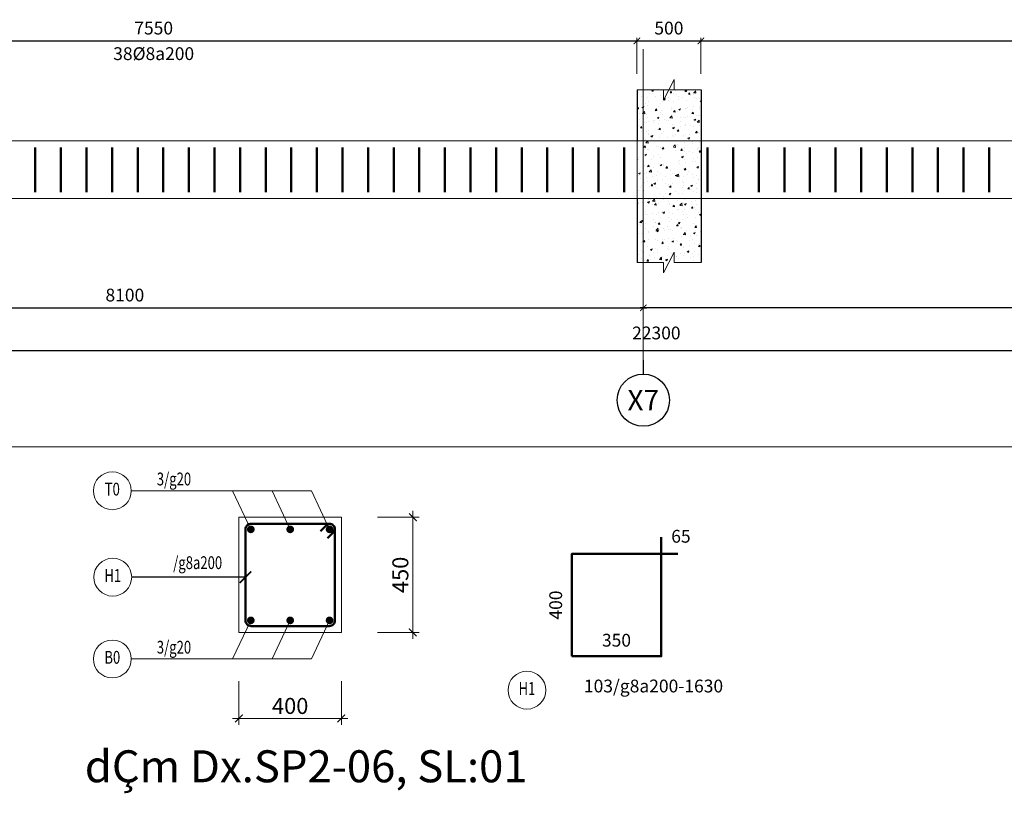
# Model space of a CAD drawing. Units: inches. Extents: x 1740 to 104505, y 808 to 20819.
# Drawn here: x 7434 to 15126, y 808 to 6855 of the extents above; entities that cross this region are included whole.
import ezdxf
from ezdxf.enums import TextEntityAlignment as Align

# ---------------------------------------------------------------- set-up
doc = ezdxf.new("R2010")
doc.units = ezdxf.units.IN
doc.header["$MEASUREMENT"] = 0
doc.header["$PDMODE"] = 2
for name, pattern in [('CONTINOUS', [0]), ('HIDDEN', [0.375, 0.25, -0.125]), ('HIDDEN2', [0.1875, 0.125, -0.0625]), ('ketcau-1', [2, 1, 1])]:
    doc.linetypes.add(name, pattern=pattern)
doc.layers.get('0').update_dxf_attribs({"lineweight": 20})
doc.layers.get('DEFPOINTS').update_dxf_attribs({"lineweight": 18})
doc.layers.add('4 @ 1', color=4, linetype='Continuous')
for name, color, linetype, lineweight in [('DIM', 8, 'Continuous', 9), ('KC-BETONG', 2, 'Continuous', 20), ('KC-DAM', 2, 'Continuous', 25), ('KC-MANH', 8, 'Continuous', 18), ('KC-NETMANH', 8, 'HIDDEN', 20), ('KC-NETMANH @ 1', 8, 'HIDDEN', 20), ('KC-TEXT', 4, 'Continuous', 18), ('KC-TEXT E', 3, 'Continuous', 20), ('KC-THEP', 6, 'Continuous', 50)]:
    doc.layers.add(name, color=color, linetype=linetype, lineweight=lineweight)
doc.styles.add('DIM', font='romans.shx', dxfattribs={"width": 0.8, "bigfont": 'vns.shx'})
doc.styles.add('ROMANS', font='romans.shx', dxfattribs={"width": 0.75, "bigfont": 'vns.shx'})
doc.styles.add('Tahoma', font='tahoma_0.ttf')
doc.styles.add('thep', font='romans.shx', dxfattribs={"width": 0.85, "height": 750, "bigfont": 'romansvn.shx'})
doc.styles.add('VNCC-VnAvantH', font='VHARIAL_0.TTF')
doc.styles.add('VNCC-vnsimli', font='vnsimli.shx', dxfattribs={"width": 0.75, "bigfont": 'vnds.shx'})
doc.dimstyles.new('1-50', dxfattribs={"dimscale": 50, "dimtxt": 2, "dimasz": 1, "dimexe": 0.5, "dimexo": 0.5, "dimgap": 1, "dimtad": 1, "dimdec": 0, "dimzin": 0, "dimdsep": 46, "dimtxsty": 'ROMANS', "dimblk": 'ARCHTICK', "dimcen": 0, "dimdle": 0.5, "dimclrd": 8, "dimclre": 8, "dimclrt": 7, "dimadec": 0, "dimazin": 0, "dimtfac": 1, "dimtdec": 0, "dimtix": 1, "dimtmove": 2, "dimatfit": 3, "dimfxl": 1, "dimtvp": 1, "dimtolj": 1, "dimtzin": 0, "dimlwe": -1, "dimarcsym": 0})
doc.dimstyles.new('1-50 DIM THEP', dxfattribs={"dimscale": 50, "dimtxt": 2, "dimasz": 1.5, "dimexe": 1, "dimexo": 0, "dimgap": 1.5, "dimtad": 1, "dimdec": 0, "dimzin": 0, "dimdsep": 46, "dimtxsty": 'DIM', "dimblk1": 'ARCHTICK', "dimblk2": 'ARCHTICK', "dimsah": 1, "dimcen": 0.09, "dimdle": 1, "dimse1": 1, "dimse2": 1, "dimsd1": 1, "dimsd2": 1, "dimclrd": 1, "dimclre": 1, "dimclrt": 4, "dimadec": 0, "dimazin": 0, "dimtfac": 1, "dimtdec": 0, "dimtix": 1, "dimtmove": 2, "dimatfit": 3, "dimfxl": 1, "dimtolj": 1, "dimtzin": 0, "dimarcsym": 0})
doc.dimstyles.new('1_100', dxfattribs={"dimscale": 150, "dimtxt": 2.5, "dimasz": 1.2, "dimexe": 1.2, "dimexo": 0, "dimgap": 1, "dimtad": 1, "dimdec": 0, "dimzin": 1, "dimdsep": 46, "dimtxsty": 'ROMANS', "dimblk": 'ARCHTICK', "dimcen": 1.2, "dimdle": 1.2, "dimclrd": 1, "dimclre": 1, "dimclrt": 4, "dimadec": 0, "dimazin": 0, "dimtfac": 1, "dimtdec": 0, "dimtix": 1, "dimtmove": 2, "dimatfit": 3, "dimfxl": 0.15, "dimtvp": 0.833333, "dimtolj": 1, "dimtzin": 0, "dimarcsym": 0})
doc.dimstyles.new('1_50', dxfattribs={"dimscale": 50, "dimtxt": 2.5, "dimasz": 1.2, "dimexe": 1, "dimexo": 0, "dimgap": 0.7, "dimtad": 1, "dimdec": 0, "dimlfac": 0.5, "dimzin": 0, "dimdsep": 46, "dimtxsty": 'VNCC-vnsimli', "dimblk1": 'ARCHTICK', "dimblk2": 'ARCHTICK', "dimsah": 1, "dimcen": 1.5, "dimdle": 1, "dimclrd": 256, "dimclre": 256, "dimclrt": 7, "dimadec": 0, "dimazin": 0, "dimtfac": 1, "dimtdec": 0, "dimtix": 1, "dimtmove": 2, "dimatfit": 3, "dimfxl": 1, "dimtvp": 0.833333, "dimtolj": 1, "dimtzin": 0, "dimlwd": 18, "dimlwe": 18, "dimarcsym": 0})

# ---------------------------------------------------------------- blocks, each defined once
blk = doc.blocks.new('*D8200')
at = {"layer": 'DEFPOINTS', "color": 0, "linetype": 'HIDDEN2', "ltscale": 1000, "transparency": 16777216}
for p in [(11746.6, 2679.4), (11746.6, 1879.4), (11746.6, 1879.4)]:
    blk.add_point(p, dxfattribs=at)
at = {"layer": 'DIM', "color": 4, "linetype": 'HIDDEN2', "lineweight": 9, "ltscale": 1000, "transparency": 16777216, "insert": (11621.6, 2279.4), "char_height": 100, "attachment_point": 5, "rotation": 90, "style": 'DIM'}
blk.add_mtext('\\A1;400', dxfattribs=at)
blk = doc.blocks.new('_ARCHTICK')
at = {"color": 0, "linetype": 'ByBlock', "const_width": 0.15}
blk.add_lwpolyline([(-0.5, -0.5), (0.5, 0.5)], dxfattribs=at)
blk = doc.blocks.new('*D8201')
at = {"layer": 'DEFPOINTS', "color": 0, "linetype": 'HIDDEN2', "ltscale": 1000, "transparency": 16777216}
for p in [(11746.6, 1962.2), (11746.6, 1879.4), (12446.6, 1879.4)]:
    blk.add_point(p, dxfattribs=at)
at = {"layer": 'DIM', "color": 4, "linetype": 'HIDDEN2', "lineweight": 9, "ltscale": 1000, "transparency": 16777216, "insert": (12096.6, 2004.4), "char_height": 100, "attachment_point": 5, "style": 'DIM'}
blk.add_mtext('\\A1;350', dxfattribs=at)
blk = doc.blocks.new('*D8202')
at = {"layer": 'DEFPOINTS', "color": 0, "linetype": 'HIDDEN2', "ltscale": 1000, "transparency": 16777216}
for p in [(12446.6, 2679.4), (12576.6, 2679.4), (12576.6, 2679.4)]:
    blk.add_point(p, dxfattribs=at)
at = {"layer": 'DIM', "color": 4, "linetype": 'HIDDEN2', "lineweight": 9, "ltscale": 1000, "transparency": 16777216, "insert": (12600.2, 2816.9), "char_height": 100, "attachment_point": 5, "style": 'DIM'}
blk.add_mtext('\\A1;65', dxfattribs=at)
blk = doc.blocks.new('*D8204')
at = {"layer": 'DEFPOINTS', "color": 0, "transparency": 16777216}
for p in [(10230, 2965.3), (10230, 2065.3), (10505.6, 2065.3)]:
    blk.add_point(p, dxfattribs=at)
at = {"layer": 'DIM', "linetype": 'Continuous', "lineweight": 18, "transparency": 16777216}
for p, q in [((10505.6, 3015.3), (10505.6, 2015.3)), ((10230, 2965.3), (10555.6, 2965.3)), ((10230, 2065.3), (10555.6, 2065.3))]:
    blk.add_line(p, q, dxfattribs=at)
at = {"layer": 'DIM', "lineweight": 18, "transparency": 16777216, "xscale": 60, "yscale": 60, "zscale": 60}
for p, rotation in [((10505.6, 2965.3), 90), ((10505.6, 2065.3), 270)]:
    blk.add_blockref('_ARCHTICK', p, dxfattribs=dict(at, rotation=rotation))
at = {"layer": 'DIM', "color": 7, "transparency": 16777216, "insert": (10408.1, 2515.3), "char_height": 125, "attachment_point": 5, "rotation": 90, "style": 'VNCC-vnsimli'}
blk.add_mtext('\\A1;450', dxfattribs=at)
blk = doc.blocks.new('*D8205')
at = {"layer": 'DEFPOINTS', "color": 0, "transparency": 16777216}
for p in [(9147.5, 1684.7), (9947.5, 1684.7), (9947.5, 1393.3)]:
    blk.add_point(p, dxfattribs=at)
at = {"layer": 'DIM', "linetype": 'Continuous', "lineweight": 18, "transparency": 16777216}
for p, q in [((9147.5, 1684.7), (9147.5, 1343.3)), ((9947.5, 1684.7), (9947.5, 1343.3)), ((9097.5, 1393.3), (9997.5, 1393.3))]:
    blk.add_line(p, q, dxfattribs=at)
at = {"layer": 'DIM', "lineweight": 18, "transparency": 16777216, "xscale": 60, "yscale": 60, "zscale": 60, "rotation": 180}
blk.add_blockref('_ARCHTICK', (9147.5, 1393.3), dxfattribs=at)
at = {"layer": 'DIM', "lineweight": 18, "transparency": 16777216, "xscale": 60, "yscale": 60, "zscale": 60}
blk.add_blockref('_ARCHTICK', (9947.5, 1393.3), dxfattribs=at)
at = {"layer": 'DIM', "color": 7, "transparency": 16777216, "insert": (9547.5, 1490.8), "char_height": 125, "attachment_point": 5, "style": 'VNCC-vnsimli'}
blk.add_mtext('\\A1;400', dxfattribs=at)
blk = doc.blocks.new('*D8293')
at = {"layer": 'DEFPOINTS', "color": 0, "transparency": 16777216}
for p in [(4205.9, 4863.9), (26505.9, 4652.4), (26505.9, 4268.7)]:
    blk.add_point(p, dxfattribs=at)
at = {"layer": 'DIM', "color": 8, "linetype": 'Continuous', "transparency": 16777216}
for p, q in [((4205.9, 4838.9), (4205.9, 4243.7)), ((26505.9, 4627.4), (26505.9, 4243.7))]:
    blk.add_line(p, q, dxfattribs=at)
at = {"layer": 'DIM', "color": 8, "linetype": 'Continuous', "lineweight": -2, "transparency": 16777216}
blk.add_line((4180.9, 4268.7), (26530.9, 4268.7), dxfattribs=at)
at = {"layer": 'DIM', "color": 8, "lineweight": -2, "transparency": 16777216, "xscale": 50, "yscale": 50, "zscale": 50, "rotation": 180}
blk.add_blockref('_ARCHTICK', (4205.9, 4268.7), dxfattribs=at)
at = {"layer": 'DIM', "color": 8, "lineweight": -2, "transparency": 16777216, "xscale": 50, "yscale": 50, "zscale": 50}
blk.add_blockref('_ARCHTICK', (26505.9, 4268.7), dxfattribs=at)
at = {"layer": 'DIM', "color": 7, "transparency": 16777216, "insert": (12408, 4406.2), "char_height": 100, "attachment_point": 5, "style": 'ROMANS'}
blk.add_mtext('\\A1;22300', dxfattribs=at)
blk = doc.blocks.new('*D8294')
at = {"layer": 'DEFPOINTS', "color": 0, "transparency": 16777216}
for p in [(12305.9, 4862.6), (12305.9, 4602.4), (4205.9, 4531.8)]:
    blk.add_point(p, dxfattribs=at)
at = {"layer": 'DIM', "color": 8, "linetype": 'Continuous', "transparency": 16777216}
for p, q in [((12305.9, 4837.6), (12305.9, 4577.4)), ((4205.9, 4556.8), (4205.9, 4627.4))]:
    blk.add_line(p, q, dxfattribs=at)
at = {"layer": 'DIM', "color": 8, "linetype": 'Continuous', "lineweight": -2, "transparency": 16777216}
blk.add_line((4180.9, 4602.4), (12330.9, 4602.4), dxfattribs=at)
at = {"layer": 'DIM', "color": 8, "lineweight": -2, "transparency": 16777216, "xscale": 50, "yscale": 50, "zscale": 50, "rotation": 180}
blk.add_blockref('_ARCHTICK', (4205.9, 4602.4), dxfattribs=at)
at = {"layer": 'DIM', "color": 8, "lineweight": -2, "transparency": 16777216, "xscale": 50, "yscale": 50, "zscale": 50}
blk.add_blockref('_ARCHTICK', (12305.9, 4602.4), dxfattribs=at)
at = {"layer": 'DIM', "color": 7, "transparency": 16777216, "insert": (8255.9, 4702.4), "char_height": 100, "attachment_point": 5, "style": 'ROMANS'}
blk.add_mtext('\\A1;8100', dxfattribs=at)
blk = doc.blocks.new('*D8295')
at = {"layer": 'DEFPOINTS', "color": 0, "transparency": 16777216}
for p in [(12305.9, 4862.6), (12305.9, 4602.4), (18905.9, 4531.8)]:
    blk.add_point(p, dxfattribs=at)
at = {"layer": 'DIM', "color": 8, "linetype": 'Continuous', "transparency": 16777216}
for p, q in [((12305.9, 4837.6), (12305.9, 4577.4)), ((18905.9, 4556.8), (18905.9, 4627.4))]:
    blk.add_line(p, q, dxfattribs=at)
at = {"layer": 'DIM', "color": 8, "linetype": 'Continuous', "lineweight": -2, "transparency": 16777216}
blk.add_line((18930.9, 4602.4), (12280.9, 4602.4), dxfattribs=at)
at = {"layer": 'DIM', "color": 8, "lineweight": -2, "transparency": 16777216, "xscale": 50, "yscale": 50, "zscale": 50, "rotation": 180}
blk.add_blockref('_ARCHTICK', (12305.9, 4602.4), dxfattribs=at)
at = {"layer": 'DIM', "color": 8, "lineweight": -2, "transparency": 16777216, "xscale": 50, "yscale": 50, "zscale": 50}
blk.add_blockref('_ARCHTICK', (18905.9, 4602.4), dxfattribs=at)
at = {"layer": 'DIM', "color": 7, "transparency": 16777216, "insert": (15605.9, 4702.4), "char_height": 100, "attachment_point": 5, "style": 'ROMANS'}
blk.add_mtext('\\A1;6600', dxfattribs=at)
blk = doc.blocks.new('*D8296')
at = {"layer": 'DEFPOINTS', "color": 0, "transparency": 16777216}
for p in [(12756.1, 6689.4), (12256.1, 6406.4), (12756.1, 6406.4)]:
    blk.add_point(p, dxfattribs=at)
at = {"layer": 'DIM', "color": 8, "linetype": 'Continuous', "transparency": 16777216}
for p, q in [((12256.1, 6431.4), (12256.1, 6714.4)), ((12756.1, 6431.4), (12756.1, 6714.4))]:
    blk.add_line(p, q, dxfattribs=at)
at = {"layer": 'DIM', "color": 8, "linetype": 'Continuous', "lineweight": -2, "transparency": 16777216}
blk.add_line((12231.1, 6689.4), (12781.1, 6689.4), dxfattribs=at)
at = {"layer": 'DIM', "color": 8, "lineweight": -2, "transparency": 16777216, "xscale": 50, "yscale": 50, "zscale": 50, "rotation": 180}
blk.add_blockref('_ARCHTICK', (12256.1, 6689.4), dxfattribs=at)
at = {"layer": 'DIM', "color": 8, "lineweight": -2, "transparency": 16777216, "xscale": 50, "yscale": 50, "zscale": 50}
blk.add_blockref('_ARCHTICK', (12756.1, 6689.4), dxfattribs=at)
at = {"layer": 'DIM', "color": 7, "transparency": 16777216, "insert": (12506.1, 6789.4), "char_height": 100, "attachment_point": 5, "style": 'ROMANS'}
blk.add_mtext('\\A1;500', dxfattribs=at)
blk = doc.blocks.new('*D8298')
at = {"layer": 'DEFPOINTS', "color": 0, "transparency": 16777216}
for p in [(12256.1, 6689.4), (4706.1, 6406.4), (12256.1, 6430)]:
    blk.add_point(p, dxfattribs=at)
at = {"layer": 'DIM', "color": 8, "linetype": 'Continuous', "transparency": 16777216}
for p, q in [((4706.1, 6431.4), (4706.1, 6714.4)), ((12256.1, 6455), (12256.1, 6714.4))]:
    blk.add_line(p, q, dxfattribs=at)
at = {"layer": 'DIM', "color": 8, "linetype": 'Continuous', "lineweight": -2, "transparency": 16777216}
blk.add_line((4681.1, 6689.4), (12281.1, 6689.4), dxfattribs=at)
at = {"layer": 'DIM', "color": 8, "lineweight": -2, "transparency": 16777216, "xscale": 50, "yscale": 50, "zscale": 50, "rotation": 180}
blk.add_blockref('_ARCHTICK', (4706.1, 6689.4), dxfattribs=at)
at = {"layer": 'DIM', "color": 8, "lineweight": -2, "transparency": 16777216, "xscale": 50, "yscale": 50, "zscale": 50}
blk.add_blockref('_ARCHTICK', (12256.1, 6689.4), dxfattribs=at)
at = {"layer": 'DIM', "color": 7, "transparency": 16777216, "char_height": 100, "attachment_point": 5, "style": 'ROMANS'}
for s, insert in [('\\A1;7550', (8481.1, 6789.4)), ('\\A1;38%%c8a200', (8481.1, 6589.4))]:
    blk.add_mtext(s, dxfattribs=dict(at, insert=insert))
blk = doc.blocks.new('*U7999')
blk.add_line((0, 9.73), (0, 6.35))
blk.add_circle((0, 0), 6.35)
at = {"style": 'Tahoma', "flags": 8}
blk.add_attdef('DETAIL#', text='', height=5, dxfattribs=at).set_placement((0, 0), align=Align.MIDDLE_CENTER)
blk = doc.blocks.new('*U8194')
at = {"layer": 'KC-THEP', "linetype": 'Continuous'}
blk.add_line((0, 175), (0, -175), dxfattribs=at)
blk = doc.blocks.new('*U8195')
at = {"layer": 'KC-THEP', "color": 0, "linetype": 'ByBlock', "lineweight": -2, "transparency": 16777216}
for p in [(0, 0), (200, 0), (400, 0), (600, 0), (800, 0), (1000, 0), (1200, 0), (1400, 0), (1600, 0), (1800, 0), (2000, 0), (2200, 0), (2400, 0), (2600, 0), (2800, 0), (3000, 0), (3200, 0), (3400, 0), (3600, 0), (3800, 0), (4000, 0), (4200, 0), (4400, 0), (4600, 0), (4800, 0), (5000, 0), (5200, 0), (5400, 0), (5600, 0), (5800, 0), (6000, 0), (6200, 0), (6400, 0), (6600, 0), (6800, 0), (7000, 0), (7200, 0), (7400, 0)]:
    blk.add_blockref('*U8194', p, dxfattribs=at)
blk = doc.blocks.new('*D8239')
at = {"layer": 'DEFPOINTS', "color": 0, "ltscale": 1000, "transparency": 16777216}
for p in [(18856.1, 6689.4), (12756.1, 6406.4), (18856.1, 6406.4)]:
    blk.add_point(p, dxfattribs=at)
at = {"layer": 'DIM', "color": 8, "ltscale": 1000, "transparency": 16777216}
for p, q in [((12756.1, 6431.4), (12756.1, 6714.4)), ((18856.1, 6431.4), (18856.1, 6714.4))]:
    blk.add_line(p, q, dxfattribs=at)
at = {"layer": 'DIM', "color": 8, "lineweight": -2, "ltscale": 1000, "transparency": 16777216}
blk.add_line((12731.1, 6689.4), (18881.1, 6689.4), dxfattribs=at)
at = {"layer": 'DIM', "color": 8, "lineweight": -2, "ltscale": 1000, "transparency": 16777216, "xscale": 50, "yscale": 50, "zscale": 50, "rotation": 180}
blk.add_blockref('_ARCHTICK', (12756.1, 6689.4), dxfattribs=at)
at = {"layer": 'DIM', "color": 8, "lineweight": -2, "ltscale": 1000, "transparency": 16777216, "xscale": 50, "yscale": 50, "zscale": 50}
blk.add_blockref('_ARCHTICK', (18856.1, 6689.4), dxfattribs=at)
at = {"layer": 'DIM', "color": 7, "lineweight": 9, "ltscale": 1000, "transparency": 16777216, "char_height": 100, "attachment_point": 5, "style": 'ROMANS'}
for s, insert in [('\\A1;6100', (15806.1, 6789.4)), ('\\A1;31%%c8a200', (15806.1, 6589.4))]:
    blk.add_mtext(s, dxfattribs=dict(at, insert=insert))
blk = doc.blocks.new('*U8196')
at = {"layer": 'KC-THEP', "linetype": 'Continuous'}
blk.add_line((0, 175), (0, -175), dxfattribs=at)
blk = doc.blocks.new('*U8197')
at = {"layer": 'KC-THEP', "color": 0, "linetype": 'ByBlock', "lineweight": -2, "transparency": 16777216}
for p in [(0, 0), (200, 0), (400, 0), (600, 0), (800, 0), (1000, 0), (1200, 0), (1400, 0), (1600, 0), (1800, 0), (2000, 0), (2200, 0), (2400, 0), (2600, 0), (2800, 0), (3000, 0), (3200, 0), (3400, 0), (3600, 0), (3800, 0), (4000, 0), (4200, 0), (4400, 0), (4600, 0), (4800, 0), (5000, 0), (5200, 0), (5400, 0), (5600, 0), (5800, 0), (6000, 0)]:
    blk.add_blockref('*U8196', p, dxfattribs=at)

msp = doc.modelspace()

# ---------------------------------------------------------------- hatches: boundary and pattern name
at = {"layer": 'KC-NETMANH @ 1', "lineweight": 9, "ltscale": 2}
h = msp.add_hatch(dxfattribs=at)
h.set_pattern_fill('AR-CONC', color=256, scale=20)
h.set_pattern_definition([(50, (-646742.74, 80538.93), (143.452037, -12.550427), [15, -165]), (355, (-646742.74, 80538.93), (-27.750267, 150.438427), [12, -132]), (100.451444, (-646730.79, 80537.89), (115.70177, 137.887998), [12.748038, -140.228422]), (46.1842, (-646742.74, 80578.93), (213.448266, -33.103856), [22.5, -247.5]), (96.635635, (-646724.96, 80576.17), (186.93239, 194.82372), [19.12207, -210.34275]), (351.184164, (-646742.74, 80578.93), (186.93239, 194.82372), [18, -198]), (21, (-646722.74, 80568.93), (119.38141, -80.523778), [15, -165]), (326, (-646722.74, 80568.93), (48.663066, 145.03001), [12, -132]), (71.451445, (-646712.8, 80562.22), (168.044475, 64.50623), [12.748038, -140.228422]), (37.5, (-646742.743, 80538.934), (2.431971, 66.5787708), [0, -130.4, 0, -134, 0, -132.5]), (7.5, (-646742.74, 80538.934), (52.6139075, 78.882342), [0, -76.4, 0, -127.4, 0, -50.5]), (327.5, (-646787.343, 80538.934), (106.7644872, -4.5109743), [0, -50, 0, -156, 0, -207]), (317.5, (-646807.34, 80538.93), (116.637234, 20.020996), [0, -65, 0, -103.6, 0, -147])])
h.paths.add_polyline_path([(12261.1, 4966.5), (12761.1, 4966.5), (12758.1, 6307.2), (12258.1, 6307.2)])
h.paths.add_polyline_path([(12473.6, 5729.3), (12543.1, 5729.3), (12543.1, 5907.2), (12473.6, 5907.2)], flags=16)

# ---------------------------------------------------------------- linework, layer by layer
at = {"layer": 'KC-BETONG'}
msp.add_lwpolyline([(9147.5, 2965.3), (9147.5, 2065.3), (9947.5, 2065.3), (9947.5, 2965.3)], close=True, dxfattribs=at)
at = {"layer": 'KC-DAM'}
for p, q in [((12258.1, 6307.2), (12258.1, 5907.2)), ((12758.1, 6307.2), (12758.1, 4957.2)), ((12258.1, 5457.2), (12258.1, 4957.2))]:
    msp.add_line(p, q, dxfattribs=at)
at = {"layer": 'KC-DAM', "lineweight": 9, "ltscale": 1000}
for p, q in [((4706.1, 5907.2), (12258.1, 5907.2)), ((12758.1, 5907.2), (26507.9, 5907.2)), ((12258.1, 5457.2), (4706.1, 5457.2)), ((26507.9, 5457.2), (12758.1, 5457.2))]:
    msp.add_line(p, q, dxfattribs=at)
at = {"layer": 'KC-MANH'}
for p, q in [((8305.7, 3172.7), (9713.3, 3172.7)), ((9239.8, 2871.1), (9097.9, 3172.7)), ((9547.5, 2871), (9405.6, 3172.7)), ((9855.2, 2871.1), (9713.3, 3172.7)), ((9855.2, 2871.1), (9713.3, 3172.7)), ((9855.2, 2871.1), (9713.3, 3172.7)), ((9855.2, 2871.1), (9713.3, 3172.7)), ((9239.8, 2159.5), (9097.9, 1857.9)), ((9547.5, 2159.5), (9405.6, 1857.9)), ((9855.2, 2159.5), (9713.3, 1857.9)), ((9855.2, 2159.5), (9713.3, 1857.9)), ((9855.2, 2159.5), (9713.3, 1857.9)), ((9855.2, 2159.5), (9713.3, 1857.9)), ((8305.7, 1857.9), (9713.3, 1857.9))]:
    msp.add_line(p, q, dxfattribs=at)
at = {"layer": 'KC-MANH', "elevation": 0}
msp.add_lwpolyline([(12758.1, 6307.2), (12548.3, 6307.2), (12548.3, 6387.2), (12464.3, 6227.2), (12464.3, 6307.2), (12258.1, 6307.2)], dxfattribs=at)
at = {"layer": 'KC-MANH'}
msp.add_lwpolyline([(12758.1, 4957.2), (12548.3, 4957.2), (12548.3, 5037.2), (12464.3, 4877.2), (12464.3, 4957.2), (12258.1, 4957.2)], dxfattribs=at)
at = {"layer": 'KC-NETMANH', "lineweight": 9, "ltscale": 2}
for p, q in [((12305.9, 6624.3), (12305.9, 4084.6)), ((12258.1, 5907.2), (12758.1, 5907.2))]:
    msp.add_line(p, q, dxfattribs=at)
at = {"layer": 'KC-NETMANH', "lineweight": 9, "ltscale": 2, "elevation": 0}
msp.add_lwpolyline([(12258.1, 6307.2), (12758.1, 6307.2), (12758.1, 5457.2), (12258.1, 5457.2)], close=True, dxfattribs=at)
at = {"layer": 'KC-TEXT', "linetype": 'CONTINOUS', "lineweight": 9, "ltscale": 1000}
msp.add_line((1739.5, 3517.1), (27418.3, 3517.1), dxfattribs=at)
at = {"layer": 'KC-TEXT', "color": 7, "linetype": 'ketcau-1'}
for centre in [(8157.8, 3172.7), (8161.3, 2497.3), (8157.8, 1857.9), (11397, 1614.2)]:
    msp.add_circle(centre, 147.9, dxfattribs=at)
at = {"layer": 'KC-THEP', "ltscale": 5}
msp.add_lwpolyline([(9242.5, 2115.3), (9852.5, 2115.3, 0.414214), (9897.5, 2160.3), (9897.5, 2870.3, 0.414214), (9852.5, 2915.3), (9242.5, 2915.3, 0.414214), (9197.5, 2870.3), (9197.5, 2160.3, 0.414214)], format="xyb", close=True, dxfattribs=at)
at = {"layer": 'KC-THEP', "ltscale": 5, "const_width": 30}
for points in [[(9224.8, 2871.1, 1), (9254.8, 2871.1, 1)], [(9532.5, 2871, 1), (9562.5, 2871, 1)], [(9870.2, 2871.1, -1), (9840.2, 2871.1, -1)], [(9840.2, 2871.1, 1), (9870.2, 2871.1, 1)], [(9840.2, 2871.1, 1), (9870.2, 2871.1, 1)], [(9840.2, 2871.1, 1), (9870.2, 2871.1, 1)], [(9224.8, 2159.5, -1), (9254.8, 2159.5, -1)], [(9532.5, 2159.5, -1), (9562.5, 2159.5, -1)], [(9870.2, 2159.5, 1), (9840.2, 2159.5, 1)], [(9840.2, 2159.5, -1), (9870.2, 2159.5, -1)], [(9840.2, 2159.5, -1), (9870.2, 2159.5, -1)], [(9840.2, 2159.5, -1), (9870.2, 2159.5, -1)]]:
    msp.add_lwpolyline(points, format="xyb", close=True, dxfattribs=at)
at = {"layer": 'KC-THEP', "ltscale": 5}
msp.add_lwpolyline([(9783.2, 2856.2), (9829.2, 2902.1, -1), (9884.3, 2847), (9838.4, 2801)], format="xyb", dxfattribs=at)
msp.add_lwpolyline([(12576.6, 2679.4), (12446.6, 2679.4), (12446.6, 2809.4)], dxfattribs=at)
msp.add_lwpolyline([(11746.6, 1879.4), (12446.6, 1879.4), (12446.6, 2679.4), (11746.6, 2679.4)], close=True, dxfattribs=at)

# ---------------------------------------------------------------- block references
at = {"layer": '4 @ 1'}
ref = msp.add_blockref('*U7999', (12305.9, 3880.5), dxfattribs=dict(at, xscale=32.14285714284051, yscale=32.14285714284051, zscale=32.14285714284051))
ref.add_attrib('DETAIL#', 'X7', dxfattribs={"layer": '0', "height": 160.71, "style": 'Tahoma'}).set_placement((12305.9, 3880.5), align=Align.MIDDLE_CENTER)
at = {"layer": 'KC-THEP', "lineweight": 9}
for name, p in [('*U8195', (4756.1, 5682.2)), ('*U8197', (12808.1, 5682.2))]:
    msp.add_blockref(name, p, dxfattribs=at)

# ---------------------------------------------------------------- texts
at = {"layer": 'KC-TEXT', "linetype": 'ketcau-1', "style": 'thep', "width": 0.75}
for s, p in [('3/g20', (8773.7, 3214.7)), ('/g8a200 ', (9039.1, 2560.6)), ('3/g20', (8773.7, 1899.9))]:
    msp.add_text(s, height=100, dxfattribs=at).set_placement(p, align=Align.RIGHT)
for s, p in [('T0', (8157.8, 3172.7)), ('H1', (8161.3, 2497.3)), ('B0', (8157.8, 1857.9)), ('H1', (11397, 1614.2))]:
    msp.add_text(s, height=100, dxfattribs=at).set_placement(p, align=Align.MIDDLE)
at = {"layer": 'KC-TEXT', "lineweight": 9, "ltscale": 1000, "insert": (12929.7, 1696.5), "char_height": 100, "width": 1316.964, "attachment_point": 3, "style": 'thep'}
msp.add_mtext('103/g8a200-1630', dxfattribs=at)
at = {"layer": 'KC-TEXT E', "style": 'VNCC-VnAvantH'}
msp.add_text('%%UdÇm Dx.SP2-06, SL:01', height=250, dxfattribs=at).set_placement((9672.4, 894), align=Align.CENTER)

# ---------------------------------------------------------------- dimensions: what is measured, and where the dimension line sits
at = {"layer": 'DIM'}
dim = msp.add_linear_dim(base=(12256.1, 6689.4), p1=(4706.1, 6406.4), p2=(12256.1, 6430), text='<>\\X38%%c8a200', dimstyle='1-50', override={"dimfxl": 0.15}, dxfattribs=at)
dim.commit()
dim.dimension.update_dxf_attribs({"geometry": '*D8298', "text_midpoint": (8481.1, 6689.4)})
for base, p1, p2, dimstyle, override, picture, middle in [((12756.1, 6689.4), (12256.1, 6406.4), (12756.1, 6406.4), '1-50', {"dimfxl": 0.15}, '*D8296', (12506.1, 6789.4)), ((12305.9, 4602.4), (4205.9, 4531.8), (12305.9, 4862.6), '1-50', {"dimfxl": 0.15}, '*D8294', (8255.9, 4702.4)), ((12305.9, 4602.4), (18905.9, 4531.8), (12305.9, 4862.6), '1-50', {"dimfxl": 0.15}, '*D8295', (15605.9, 4702.4)), ((9947.5, 1393.3), (9147.5, 1684.7), (9947.5, 1684.7), '1_50', {"dimlfac": 0.5}, '*D8205', (9547.5, 1490.8))]:
    dim = msp.add_linear_dim(base=base, p1=p1, p2=p2, dimstyle=dimstyle, override=override, dxfattribs=at)
    dim.commit()
    dim.dimension.update_dxf_attribs({"geometry": picture, "text_midpoint": middle})
at = {"layer": 'DIM', "lineweight": 9, "ltscale": 1000}
dim = msp.add_linear_dim(base=(18856.1, 6689.4), p1=(12756.1, 6406.4), p2=(18856.1, 6406.4), text='<>\\X31%%c8a200', dimstyle='1-50', dxfattribs=at)
dim.commit()
dim.dimension.update_dxf_attribs({"geometry": '*D8239', "text_midpoint": (15806.1, 6689.4)})
at = {"layer": 'DIM'}
dim = msp.add_linear_dim(base=(26505.9, 4268.7), p1=(4205.9, 4863.9), p2=(26505.9, 4652.4), dimstyle='1-50', override={"dimfxl": 0.15}, dxfattribs=at)
dim.commit()
dim.dimension.update_dxf_attribs({"geometry": '*D8293', "text_midpoint": (12408, 4406.2), "dimtype": 160})
dim = msp.add_linear_dim(base=(10505.6, 2065.3), p1=(10230, 2965.3), p2=(10230, 2065.3), angle=90, dimstyle='1_50', override={"dimlfac": 0.5}, dxfattribs=at)
dim.commit()
dim.dimension.update_dxf_attribs({"geometry": '*D8204', "text_midpoint": (10408.1, 2515.3)})
at = {"layer": 'DIM', "linetype": 'HIDDEN2', "lineweight": 9, "ltscale": 1000}
dim = msp.add_linear_dim(base=(12576.6, 2679.4), p1=(12446.6, 2679.4), p2=(12576.6, 2679.4), dimstyle='1-50 DIM THEP', override={"dimlfac": 0.5}, dxfattribs=at)
dim.commit()
dim.dimension.update_dxf_attribs({"geometry": '*D8202', "text_midpoint": (12600.2, 2816.9), "dimtype": 160})
dim = msp.add_linear_dim(base=(11746.6, 1879.4), p1=(11746.6, 2679.4), p2=(11746.6, 1879.4), angle=90, dimstyle='1-50 DIM THEP', override={"dimlfac": 0.5}, dxfattribs=at)
dim.commit()
dim.dimension.update_dxf_attribs({"geometry": '*D8200', "text_midpoint": (11621.6, 2279.4)})
dim = msp.add_linear_dim(base=(11746.6, 1879.4), p1=(12446.6, 1879.4), p2=(11746.6, 1962.2), dimstyle='1-50 DIM THEP', override={"dimlfac": 0.5}, dxfattribs=at)
dim.commit()
dim.dimension.update_dxf_attribs({"geometry": '*D8201', "text_midpoint": (12096.6, 2004.4)})

# ---------------------------------------------------------------- leaders
at = {"layer": 'KC-MANH'}
msp.add_leader([(9197.5, 2497.3), (8309.2, 2497.3)], dimstyle='1_100', override={"dimasz": 0.6, "dimtad": 0, "dimldrblk": 'ARCHTICK', "dimarcsym": 1}, dxfattribs=at)

doc.saveas('drawing.dxf')
